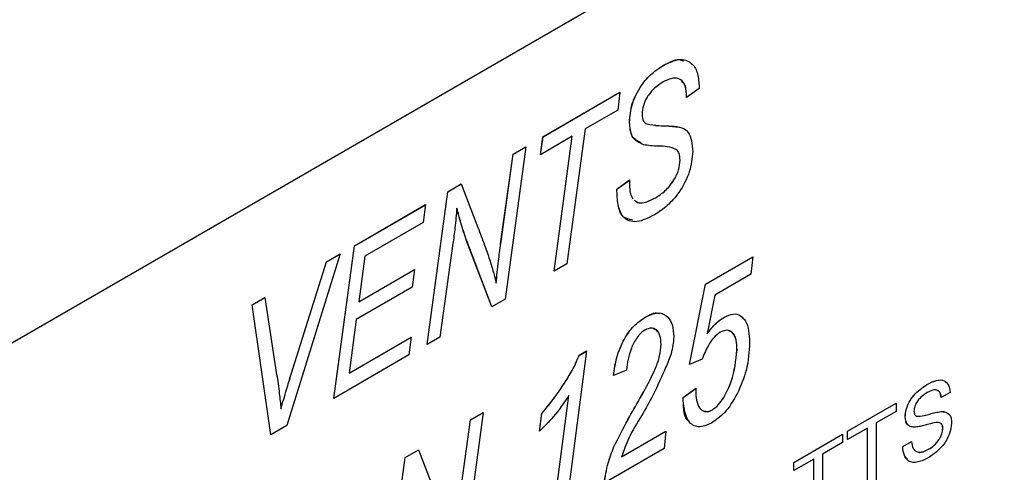
# Model space of a CAD drawing. Units: millimetres. Extents: x -459 to 679, y -500 to 819.
# Drawn here: x -407 to -387, y -320 to -311 of the extents above; entities that cross this region are included whole.
import ezdxf

# ---------------------------------------------------------------- set-up
doc = ezdxf.new("R2010")
doc.units = ezdxf.units.MM

msp = doc.modelspace()

# ---------------------------------------------------------------- linework, layer by layer
at = {"color": 7, "linetype": 'Continuous', "lineweight": 25}
for p, q in [((-374.463, -298.935), (-423.961, -327.509)), ((-393.955, -312.193), (-393.956, -312.192)), ((-393.234, -312.666), (-393.491, -312.844)), ((-393.232, -312.603), (-393.234, -312.666)), ((-396.407, -313.644), (-394.841, -312.74)), ((-396.406, -313.645), (-394.841, -312.741)), ((-394.841, -312.74), (-394.887, -313.101)), ((-393.491, -312.844), (-393.49, -312.778)), ((-393.49, -312.844), (-393.489, -312.778)), ((-393.489, -312.778), (-393.49, -312.778)), ((-394.887, -313.101), (-395.55, -313.484)), ((-394.647, -313.351), (-394.648, -313.351)), ((-394.294, -313.384), (-394.295, -313.384)), ((-393.85, -313.426), (-393.851, -313.425)), ((-393.85, -313.426), (-393.633, -313.446)), ((-395.81, -313.634), (-396.459, -314.009)), ((-396.459, -314.009), (-396.407, -313.644)), ((-396.458, -314.008), (-396.406, -313.645)), ((-396.406, -313.645), (-396.407, -313.644)), ((-396.182, -316.372), (-395.81, -313.634)), ((-396.181, -316.372), (-395.81, -313.634)), ((-395.55, -313.484), (-395.921, -316.222)), ((-395.81, -313.634), (-395.81, -313.634)), ((-396.754, -313.845), (-397.173, -316.945)), ((-397.016, -313.996), (-396.754, -313.845)), ((-397.015, -313.996), (-396.755, -313.846)), ((-397.267, -315.816), (-397.016, -313.996)), ((-397.266, -315.816), (-397.015, -313.996)), ((-397.015, -313.996), (-397.016, -313.996)), ((-393.686, -313.907), (-393.686, -313.906)), ((-393.619, -314.118), (-393.62, -314.118)), ((-398.339, -314.76), (-398.068, -314.603)), ((-398.339, -314.76), (-398.068, -314.604)), ((-398.068, -314.603), (-397.731, -315.486)), ((-394.905, -314.705), (-394.648, -314.522)), ((-394.905, -314.706), (-394.648, -314.523)), ((-394.648, -314.522), (-394.65, -314.615)), ((-398.762, -317.862), (-398.339, -314.76)), ((-398.761, -317.862), (-398.339, -314.76)), ((-398.339, -314.76), (-398.339, -314.76)), ((-394.905, -314.706), (-394.905, -314.705)), ((-400.24, -315.857), (-398.794, -315.023)), ((-400.24, -315.858), (-398.794, -315.024)), ((-398.794, -315.023), (-398.845, -315.386)), ((-394.121, -314.887), (-394.122, -314.886)), ((-398.157, -315.092), (-398.158, -315.092)), ((-398.845, -315.386), (-400.029, -316.069)), ((-400.659, -318.957), (-400.24, -315.857)), ((-400.658, -318.956), (-400.24, -315.858)), ((-400.24, -315.858), (-400.24, -315.857)), ((-398.237, -315.815), (-398.502, -317.712)), ((-397.444, -317.101), (-397.959, -315.755)), ((-397.958, -315.756), (-397.959, -315.755)), ((-397.444, -317.101), (-397.958, -315.756)), ((-397.266, -315.816), (-397.267, -315.816)), ((-400.531, -316.025), (-401.612, -319.507)), ((-400.808, -316.185), (-400.531, -316.025)), ((-400.808, -316.186), (-400.531, -316.026)), ((-400.029, -316.069), (-400.153, -316.995)), ((-401.526, -318.469), (-400.808, -316.185)), ((-401.525, -318.469), (-400.808, -316.186)), ((-400.808, -316.186), (-400.808, -316.185)), ((-395.921, -316.222), (-396.182, -316.372)), ((-393.105, -316.638), (-392.141, -316.081)), ((-393.105, -316.638), (-392.141, -316.082)), ((-392.141, -316.081), (-392.181, -316.438)), ((-400.153, -316.995), (-399.019, -316.34)), ((-400.153, -316.995), (-399.019, -316.341)), ((-399.019, -316.34), (-399.066, -316.701)), ((-392.181, -316.438), (-392.915, -316.862)), ((-397.359, -316.62), (-397.36, -316.62)), ((-393.427, -318.271), (-393.105, -316.638)), ((-393.426, -318.27), (-393.105, -316.638)), ((-393.105, -316.638), (-393.105, -316.638)), ((-399.066, -316.701), (-400.203, -317.357)), ((-392.915, -316.862), (-393.07, -317.649)), ((-402.319, -317.058), (-402.06, -316.908)), ((-402.319, -317.058), (-402.06, -316.908)), ((-401.941, -319.697), (-402.319, -317.058)), ((-401.94, -319.697), (-402.319, -317.058)), ((-402.319, -317.058), (-402.319, -317.058)), ((-402.06, -316.908), (-401.821, -318.472)), ((-400.153, -316.995), (-400.153, -316.995)), ((-397.173, -316.945), (-397.444, -317.101)), ((-400.203, -317.357), (-400.349, -318.444)), ((-394.337, -317.312), (-394.337, -317.312)), ((-392.718, -317.306), (-392.719, -317.306)), ((-393.07, -317.649), (-393.07, -317.649)), ((-400.349, -318.444), (-399.084, -317.713)), ((-400.348, -318.444), (-399.084, -317.714)), ((-399.084, -317.713), (-399.132, -318.075)), ((-398.502, -317.712), (-398.762, -317.862)), ((-394.005, -317.859), (-394.005, -317.859)), ((-395.521, -317.995), (-395.931, -321.127)), ((-395.674, -318.083), (-395.521, -317.995)), ((-395.673, -318.084), (-395.521, -317.996)), ((-392.462, -317.978), (-392.463, -317.977)), ((-399.132, -318.075), (-400.659, -318.957)), ((-395.673, -318.084), (-395.674, -318.083)), ((-393.17, -318.159), (-393.427, -318.271)), ((-401.525, -318.469), (-401.526, -318.469)), ((-400.348, -318.444), (-400.349, -318.444)), ((-394.712, -318.382), (-394.97, -318.493)), ((-395.939, -318.601), (-395.94, -318.6)), ((-393.555, -318.939), (-393.298, -318.753)), ((-393.555, -318.939), (-393.298, -318.754)), ((-393.298, -318.753), (-393.302, -318.849)), ((-388.602, -318.676), (-388.603, -318.676)), ((-388.131, -318.836), (-388.31, -318.94)), ((-396.191, -321.277), (-395.879, -318.897)), ((-396.19, -321.276), (-395.878, -318.897)), ((-395.878, -318.897), (-395.879, -318.897)), ((-394.436, -318.961), (-394.436, -318.961)), ((-393.557, -318.999), (-393.555, -318.939)), ((-393.556, -319), (-393.557, -318.999)), ((-393.556, -319), (-393.555, -318.939)), ((-393.555, -318.939), (-393.555, -318.939)), ((-390.217, -319.627), (-389.223, -319.053)), ((-390.217, -319.627), (-389.223, -319.053)), ((-389.223, -319.053), (-389.223, -319.222)), ((-401.735, -319.17), (-401.735, -319.17)), ((-397.622, -319.245), (-398.041, -322.345)), ((-397.883, -319.396), (-397.622, -319.245)), ((-397.883, -319.396), (-397.622, -319.246)), ((-396.48, -319.625), (-396.428, -319.261)), ((-396.479, -319.626), (-396.428, -319.262)), ((-396.428, -319.262), (-396.428, -319.261)), ((-392.962, -319.191), (-392.962, -319.19)), ((-389.223, -319.222), (-389.631, -319.457)), ((-388.318, -319.227), (-388.319, -319.227)), ((-398.135, -321.216), (-397.883, -319.396)), ((-398.134, -321.216), (-397.883, -319.396)), ((-397.883, -319.396), (-397.883, -319.396)), ((-389.631, -319.457), (-389.631, -320.756)), ((-389.043, -319.333), (-389.044, -319.332)), ((-388.818, -319.319), (-388.819, -319.319)), ((-401.612, -319.507), (-401.941, -319.697)), ((-394.809, -320.145), (-393.909, -319.625)), ((-394.808, -320.145), (-393.909, -319.626)), ((-393.909, -319.625), (-393.941, -319.978)), ((-389.81, -319.561), (-390.217, -319.796)), ((-390.217, -319.796), (-390.217, -319.627)), ((-390.217, -319.796), (-390.217, -319.627)), ((-390.217, -319.627), (-390.217, -319.627)), ((-389.81, -320.859), (-389.81, -319.561)), ((-389.809, -319.561), (-389.81, -319.561)), ((-389.809, -320.859), (-389.809, -319.561)), ((-388.277, -319.569), (-388.278, -319.568)), ((-391.309, -320.257), (-390.315, -319.683)), ((-391.309, -320.257), (-390.315, -319.684)), ((-390.315, -319.852), (-390.723, -320.088)), ((-390.315, -319.683), (-390.315, -319.852)), ((-389.093, -319.937), (-388.913, -319.834)), ((-389.092, -319.938), (-388.913, -319.834)), ((-399.207, -320.16), (-398.936, -320.004)), ((-399.206, -320.161), (-398.936, -320.004)), ((-398.936, -320.004), (-398.599, -320.886)), ((-393.941, -319.978), (-395.162, -320.683)), ((-394.964, -319.941), (-394.965, -319.941)), ((-389.092, -319.938), (-389.093, -319.937)), ((-388.567, -319.992), (-388.568, -319.992)), ((-399.63, -323.262), (-399.207, -320.16)), ((-399.629, -323.262), (-399.206, -320.161)), ((-399.206, -320.161), (-399.207, -320.16)), ((-394.808, -320.145), (-394.809, -320.145)), ((-390.902, -320.191), (-391.309, -320.426)), ((-391.309, -320.426), (-391.309, -320.257)), ((-391.309, -320.426), (-391.309, -320.257)), ((-391.309, -320.257), (-391.309, -320.257)), ((-390.902, -321.49), (-390.902, -320.191)), ((-390.901, -320.191), (-390.902, -320.191)), ((-390.901, -321.489), (-390.901, -320.191)), ((-390.723, -320.088), (-390.723, -321.386))]:
    msp.add_line(p, q, dxfattribs=at)
for points, knots in [([(-393.956, -312.192), (-393.848, -312.14), (-393.633, -312.036), (-393.389, -312.12), (-393.256, -312.326), (-393.24, -312.511), (-393.232, -312.603)], [0, 0, 0, 0, 0.280062, 0.558924, 0.779471, 1, 1, 1, 1]), ([(-393.955, -312.193), (-393.843, -312.131), (-393.691, -312.046), (-393.579, -312.093), (-393.549, -312.106)], [0, 0, 0, 0, 0.731626, 1, 1, 1, 1]), ([(-394.648, -313.351), (-394.639, -313.228), (-394.62, -312.983), (-394.431, -312.612), (-394.193, -312.345), (-394.035, -312.243), (-393.956, -312.192)], [0, 0, 0, 0, 0.279925, 0.558894, 0.779091, 1, 1, 1, 1]), ([(-394.647, -313.351), (-394.638, -313.228), (-394.619, -312.984), (-394.431, -312.613), (-394.193, -312.346), (-394.034, -312.244), (-393.955, -312.193)], [0, 0, 0, 0, 0.279925, 0.558894, 0.779091, 1, 1, 1, 1]), ([(-393.49, -312.778), (-393.498, -312.703), (-393.514, -312.554), (-393.641, -312.448), (-393.802, -312.451), (-393.91, -312.504), (-393.964, -312.531)], [0, 0, 0, 0, 0.279683, 0.558759, 0.779201, 1, 1, 1, 1]), ([(-393.964, -312.531), (-394.023, -312.569), (-394.139, -312.643), (-394.287, -312.82), (-394.378, -313.017), (-394.387, -313.128), (-394.391, -313.184)], [0, 0, 0, 0, 0.2808478, 0.5601043, 0.7798188, 1, 1, 1, 1]), ([(-393.489, -312.778), (-393.494, -312.699), (-393.501, -312.584), (-393.569, -312.537), (-393.59, -312.523)], [0, 0, 0, 0, 0.686687, 1, 1, 1, 1]), ([(-394.391, -313.184), (-394.387, -313.237), (-394.38, -313.332), (-394.321, -313.368), (-394.295, -313.384)], [0, 0, 0, 0, 0.559912, 1, 1, 1, 1]), ([(-394.357, -313.807), (-394.45, -313.766), (-394.616, -313.694), (-394.638, -313.456), (-394.648, -313.351)], [0, 0, 0, 0, 0.5594303, 1, 1, 1, 1]), ([(-394.415, -313.764), (-394.483, -313.732), (-394.623, -313.666), (-394.639, -313.458), (-394.647, -313.351)], [0, 0, 0, 0, 0.487995, 1, 1, 1, 1]), ([(-394.295, -313.384), (-394.214, -313.397), (-394.07, -313.422), (-393.918, -313.424), (-393.851, -313.425)], [0, 0, 0, 0, 0.559784, 1, 1, 1, 1]), ([(-394.294, -313.384), (-394.213, -313.398), (-394.07, -313.422), (-393.917, -313.424), (-393.85, -313.426)], [0, 0, 0, 0, 0.559784, 1, 1, 1, 1]), ([(-393.851, -313.425), (-393.776, -313.427), (-393.627, -313.43), (-393.399, -313.549), (-393.376, -313.793), (-393.363, -313.942)], [0, 0, 0, 0, 0.282084, 0.561606, 1, 1, 1, 1]), ([(-394.048, -313.835), (-394.107, -313.834), (-394.212, -313.831), (-394.313, -313.814), (-394.357, -313.807)], [0, 0, 0, 0, 0.560077, 1, 1, 1, 1]), ([(-393.686, -313.906), (-393.749, -313.882), (-393.861, -313.838), (-393.99, -313.836), (-394.048, -313.835)], [0, 0, 0, 0, 0.558854, 1, 1, 1, 1]), ([(-393.363, -313.942), (-393.375, -314.079), (-393.401, -314.352), (-393.615, -314.758), (-393.876, -315.059), (-394.051, -315.173), (-394.139, -315.23)], [0, 0, 0, 0, 0.2794958, 0.5588829, 0.77919, 1, 1, 1, 1]), ([(-393.62, -314.118), (-393.623, -314.069), (-393.628, -313.983), (-393.669, -313.93), (-393.686, -313.906)], [0, 0, 0, 0, 0.559675, 1, 1, 1, 1]), ([(-393.619, -314.118), (-393.622, -314.07), (-393.627, -313.983), (-393.668, -313.93), (-393.686, -313.907)], [0, 0, 0, 0, 0.559675, 1, 1, 1, 1]), ([(-394.122, -314.886), (-394.053, -314.842), (-393.917, -314.753), (-393.747, -314.544), (-393.637, -314.314), (-393.625, -314.183), (-393.62, -314.118)], [0, 0, 0, 0, 0.280747, 0.560154, 0.780097, 1, 1, 1, 1]), ([(-394.121, -314.887), (-394.053, -314.842), (-393.916, -314.754), (-393.746, -314.544), (-393.636, -314.315), (-393.625, -314.184), (-393.619, -314.118)], [0, 0, 0, 0, 0.280747, 0.560154, 0.780097, 1, 1, 1, 1]), ([(-394.65, -314.615), (-394.647, -314.678), (-394.642, -314.789), (-394.601, -314.87), (-394.582, -314.905)], [0, 0, 0, 0, 0.559941, 1, 1, 1, 1]), ([(-394.139, -315.23), (-394.262, -315.292), (-394.506, -315.414), (-394.789, -315.316), (-394.893, -315.028), (-394.901, -314.813), (-394.905, -314.705)], [0, 0, 0, 0, 0.280473, 0.5581621, 0.7786662, 1, 1, 1, 1]), ([(-394.59, -315.333), (-394.659, -315.321), (-394.809, -315.296), (-394.89, -315.024), (-394.9, -314.812), (-394.905, -314.706)], [0, 0, 0, 0, 0.293785, 0.646229, 1, 1, 1, 1]), ([(-394.549, -314.929), (-394.529, -314.947), (-394.478, -314.992), (-394.327, -314.986), (-394.199, -314.924), (-394.122, -314.886)], [0, 0, 0, 0, 0.20466, 0.5142115, 1, 1, 1, 1]), ([(-394.549, -314.929), (-394.528, -314.947), (-394.477, -314.993), (-394.326, -314.986), (-394.199, -314.924), (-394.121, -314.887)], [0, 0, 0, 0, 0.20466, 0.5142115, 1, 1, 1, 1]), ([(-398.158, -315.092), (-398.169, -315.225), (-398.189, -315.464), (-398.223, -315.708), (-398.237, -315.815)], [0, 0, 0, 0, 0.559974, 1, 1, 1, 1]), ([(-397.959, -315.755), (-398, -315.635), (-398.072, -315.419), (-398.131, -315.192), (-398.158, -315.092)], [0, 0, 0, 0, 0.560008, 1, 1, 1, 1]), ([(-397.958, -315.756), (-397.999, -315.635), (-398.071, -315.419), (-398.131, -315.192), (-398.157, -315.092)], [0, 0, 0, 0, 0.560008, 1, 1, 1, 1]), ([(-397.731, -315.486), (-397.684, -315.605), (-397.6, -315.818), (-397.525, -316.039), (-397.492, -316.137)], [0, 0, 0, 0, 0.560005, 1, 1, 1, 1]), ([(-397.36, -316.62), (-397.345, -316.471), (-397.317, -316.204), (-397.282, -315.934), (-397.267, -315.816)], [0, 0, 0, 0, 0.559993, 1, 1, 1, 1]), ([(-397.359, -316.62), (-397.344, -316.471), (-397.316, -316.204), (-397.282, -315.935), (-397.266, -315.816)], [0, 0, 0, 0, 0.559993, 1, 1, 1, 1]), ([(-397.492, -316.137), (-397.465, -316.225), (-397.418, -316.383), (-397.378, -316.547), (-397.36, -316.62)], [0, 0, 0, 0, 0.559982, 1, 1, 1, 1]), ([(-394.337, -317.312), (-394.239, -317.257), (-394.127, -317.194), (-394.05, -317.232), (-394.04, -317.237)], [0, 0, 0, 0, 0.866508, 1, 1, 1, 1]), ([(-394.337, -317.312), (-394.245, -317.269), (-394.061, -317.184), (-393.866, -317.282), (-393.762, -317.467), (-393.753, -317.627), (-393.748, -317.708)], [0, 0, 0, 0, 0.279646, 0.558586, 0.779118, 1, 1, 1, 1]), ([(-392.719, -317.306), (-392.658, -317.278), (-392.536, -317.223), (-392.387, -317.268), (-392.23, -317.428), (-392.216, -317.66), (-392.205, -317.823)], [0, 0, 0, 0, 0.186713, 0.373502, 0.560753, 1, 1, 1, 1]), ([(-392.718, -317.306), (-392.658, -317.279), (-392.537, -317.225), (-392.4, -317.258), (-392.347, -317.323), (-392.326, -317.349)], [0, 0, 0, 0, 0.378881, 0.757914, 1, 1, 1, 1]), ([(-394.97, -318.493), (-394.954, -318.372), (-394.923, -318.131), (-394.777, -317.773), (-394.569, -317.473), (-394.414, -317.366), (-394.337, -317.312)], [0, 0, 0, 0, 0.280761, 0.56032, 0.780216, 1, 1, 1, 1]), ([(-394.969, -318.494), (-394.953, -318.373), (-394.922, -318.131), (-394.777, -317.773), (-394.568, -317.474), (-394.414, -317.366), (-394.337, -317.312)], [0, 0, 0, 0, 0.280761, 0.56032, 0.780216, 1, 1, 1, 1]), ([(-393.07, -317.649), (-393.01, -317.569), (-392.902, -317.428), (-392.775, -317.343), (-392.719, -317.306)], [0, 0, 0, 0, 0.5597537, 1, 1, 1, 1]), ([(-393.07, -317.649), (-393.009, -317.57), (-392.901, -317.428), (-392.774, -317.343), (-392.718, -317.306)], [0, 0, 0, 0, 0.5597537, 1, 1, 1, 1]), ([(-394.332, -317.568), (-394.361, -317.588), (-394.419, -317.628), (-394.523, -317.753), (-394.658, -318.016), (-394.691, -318.235), (-394.712, -318.382)], [0, 0, 0, 0, 0.12521, 0.250434, 0.499896, 1, 1, 1, 1]), ([(-394.005, -317.859), (-394.009, -317.797), (-394.016, -317.675), (-394.095, -317.565), (-394.202, -317.514), (-394.289, -317.55), (-394.332, -317.568)], [0, 0, 0, 0, 0.280671, 0.560665, 0.780653, 1, 1, 1, 1]), ([(-394.005, -317.859), (-394.009, -317.799), (-394.017, -317.678), (-394.081, -317.57), (-394.144, -317.553), (-394.163, -317.547)], [0, 0, 0, 0, 0.411125, 0.821259, 1, 1, 1, 1]), ([(-392.804, -317.614), (-392.849, -317.648), (-392.941, -317.717), (-393.07, -317.917), (-393.132, -318.067), (-393.17, -318.159)], [0, 0, 0, 0, 0.279037, 0.559207, 1, 1, 1, 1]), ([(-392.463, -317.977), (-392.465, -317.907), (-392.471, -317.767), (-392.54, -317.622), (-392.657, -317.553), (-392.755, -317.594), (-392.804, -317.614)], [0, 0, 0, 0, 0.281146, 0.561093, 0.78089, 1, 1, 1, 1]), ([(-392.462, -317.978), (-392.465, -317.909), (-392.471, -317.771), (-392.531, -317.623), (-392.608, -317.596), (-392.637, -317.586)], [0, 0, 0, 0, 0.385862, 0.770078, 1, 1, 1, 1]), ([(-394.436, -318.961), (-394.323, -318.758), (-394.165, -318.477), (-394.023, -318.093), (-394.011, -317.937), (-394.005, -317.859)], [0, 0, 0, 0, 0.560419, 0.780302, 1, 1, 1, 1]), ([(-394.436, -318.961), (-394.322, -318.759), (-394.164, -318.477), (-394.023, -318.093), (-394.011, -317.937), (-394.005, -317.859)], [0, 0, 0, 0, 0.560419, 0.780302, 1, 1, 1, 1]), ([(-393.748, -317.708), (-393.759, -317.821), (-393.777, -318.024), (-393.871, -318.238), (-393.913, -318.332)], [0, 0, 0, 0, 0.559054, 1, 1, 1, 1]), ([(-392.205, -317.823), (-392.215, -318.009), (-392.233, -318.341), (-392.385, -318.697), (-392.453, -318.854)], [0, 0, 0, 0, 0.560019, 1, 1, 1, 1]), ([(-392.962, -319.19), (-392.92, -319.158), (-392.835, -319.092), (-392.695, -318.892), (-392.518, -318.504), (-392.485, -318.188), (-392.463, -317.977)], [0, 0, 0, 0, 0.125034, 0.250637, 0.500966, 1, 1, 1, 1]), ([(-392.962, -319.191), (-392.919, -319.158), (-392.834, -319.092), (-392.694, -318.892), (-392.517, -318.504), (-392.484, -318.188), (-392.462, -317.978)], [0, 0, 0, 0, 0.125034, 0.250637, 0.500966, 1, 1, 1, 1]), ([(-395.94, -318.6), (-395.882, -318.507), (-395.779, -318.34), (-395.706, -318.162), (-395.674, -318.083)], [0, 0, 0, 0, 0.560139, 1, 1, 1, 1]), ([(-395.939, -318.601), (-395.881, -318.507), (-395.778, -318.34), (-395.705, -318.162), (-395.673, -318.084)], [0, 0, 0, 0, 0.560139, 1, 1, 1, 1]), ([(-401.821, -318.472), (-401.802, -318.6), (-401.767, -318.828), (-401.745, -319.065), (-401.735, -319.17)], [0, 0, 0, 0, 0.560016, 1, 1, 1, 1]), ([(-401.735, -319.17), (-401.697, -319.039), (-401.63, -318.806), (-401.558, -318.572), (-401.526, -318.469)], [0, 0, 0, 0, 0.560007, 1, 1, 1, 1]), ([(-401.735, -319.17), (-401.697, -319.04), (-401.629, -318.806), (-401.557, -318.572), (-401.525, -318.469)], [0, 0, 0, 0, 0.560007, 1, 1, 1, 1]), ([(-393.913, -318.332), (-393.995, -318.518), (-394.141, -318.85), (-394.321, -319.169), (-394.401, -319.31)], [0, 0, 0, 0, 0.559419, 1, 1, 1, 1]), ([(-396.428, -319.261), (-396.331, -319.145), (-396.158, -318.936), (-396.006, -318.703), (-395.94, -318.6)], [0, 0, 0, 0, 0.559843, 1, 1, 1, 1]), ([(-396.428, -319.262), (-396.331, -319.145), (-396.157, -318.937), (-396.006, -318.704), (-395.939, -318.601)], [0, 0, 0, 0, 0.559843, 1, 1, 1, 1]), ([(-388.603, -318.676), (-388.54, -318.644), (-388.414, -318.58), (-388.251, -318.579), (-388.152, -318.677), (-388.138, -318.783), (-388.131, -318.836)], [0, 0, 0, 0, 0.2807972, 0.5601508, 0.7798767, 1, 1, 1, 1]), ([(-388.602, -318.676), (-388.54, -318.645), (-388.416, -318.584), (-388.268, -318.569), (-388.222, -318.626), (-388.21, -318.64)], [0, 0, 0, 0, 0.426432, 0.850672, 1, 1, 1, 1]), ([(-393.302, -318.849), (-393.296, -318.914), (-393.286, -319.045), (-393.213, -319.177), (-393.102, -319.245), (-393.009, -319.208), (-392.962, -319.19)], [0, 0, 0, 0, 0.280621, 0.561213, 0.780993, 1, 1, 1, 1]), ([(-392.453, -318.854), (-392.535, -318.997), (-392.681, -319.254), (-392.888, -319.396), (-392.978, -319.459)], [0, 0, 0, 0, 0.5593428, 1, 1, 1, 1]), ([(-389.044, -319.332), (-389.04, -319.285), (-389.031, -319.189), (-388.968, -319.034), (-388.83, -318.832), (-388.696, -318.74), (-388.603, -318.676)], [0, 0, 0, 0, 0.187029, 0.374124, 0.56114, 1, 1, 1, 1]), ([(-389.043, -319.333), (-389.039, -319.285), (-389.03, -319.19), (-388.967, -319.034), (-388.829, -318.832), (-388.696, -318.74), (-388.602, -318.676)], [0, 0, 0, 0, 0.187029, 0.374124, 0.56114, 1, 1, 1, 1]), ([(-388.595, -318.841), (-388.63, -318.862), (-388.699, -318.905), (-388.791, -318.999), (-388.853, -319.115), (-388.861, -319.182), (-388.865, -319.215)], [0, 0, 0, 0, 0.28129, 0.56082, 0.78068, 1, 1, 1, 1]), ([(-388.31, -318.94), (-388.317, -318.9), (-388.331, -318.82), (-388.433, -318.759), (-388.534, -318.81), (-388.595, -318.841)], [0, 0, 0, 0, 0.281097, 0.560287, 1, 1, 1, 1]), ([(-388.31, -318.94), (-388.316, -318.898), (-388.327, -318.824), (-388.38, -318.803), (-388.404, -318.794)], [0, 0, 0, 0, 0.559579, 1, 1, 1, 1]), ([(-395.879, -318.897), (-395.981, -319.048), (-396.164, -319.318), (-396.384, -319.531), (-396.48, -319.625)], [0, 0, 0, 0, 0.559255, 1, 1, 1, 1]), ([(-394.965, -319.941), (-394.871, -319.755), (-394.705, -319.424), (-394.518, -319.102), (-394.436, -318.961)], [0, 0, 0, 0, 0.559762, 1, 1, 1, 1]), ([(-394.964, -319.941), (-394.871, -319.756), (-394.704, -319.424), (-394.518, -319.103), (-394.436, -318.961)], [0, 0, 0, 0, 0.559762, 1, 1, 1, 1]), ([(-392.978, -319.459), (-393.072, -319.499), (-393.261, -319.577), (-393.503, -319.415), (-393.536, -319.157), (-393.557, -318.999)], [0, 0, 0, 0, 0.280124, 0.560389, 1, 1, 1, 1]), ([(-393.427, -319.429), (-393.432, -319.426), (-393.541, -319.365), (-393.549, -319.178), (-393.556, -319)], [0, 0, 0, 0, 0.048826, 1, 1, 1, 1]), ([(-393.12, -319.213), (-393.112, -319.218), (-393.071, -319.242), (-393.01, -319.214), (-392.962, -319.191)], [0, 0, 0, 0, 0.198363, 1, 1, 1, 1]), ([(-388.865, -319.215), (-388.862, -319.241), (-388.858, -319.288), (-388.831, -319.309), (-388.819, -319.319)], [0, 0, 0, 0, 0.559617, 1, 1, 1, 1]), ([(-388.819, -319.319), (-388.765, -319.319), (-388.677, -319.319), (-388.542, -319.274), (-388.429, -319.243), (-388.356, -319.232), (-388.319, -319.227)], [0, 0, 0, 0, 0.338408, 0.558974, 0.779535, 1, 1, 1, 1]), ([(-388.818, -319.319), (-388.765, -319.319), (-388.676, -319.319), (-388.541, -319.275), (-388.428, -319.244), (-388.355, -319.233), (-388.318, -319.227)], [0, 0, 0, 0, 0.338408, 0.558974, 0.779535, 1, 1, 1, 1]), ([(-388.319, -319.227), (-388.285, -319.227), (-388.218, -319.228), (-388.145, -319.276), (-388.105, -319.356), (-388.101, -319.422), (-388.099, -319.455)], [0, 0, 0, 0, 0.280371, 0.559909, 0.779859, 1, 1, 1, 1]), ([(-388.318, -319.227), (-388.283, -319.225), (-388.242, -319.221), (-388.213, -319.242), (-388.209, -319.245)], [0, 0, 0, 0, 0.863417, 1, 1, 1, 1]), ([(-394.401, -319.31), (-394.495, -319.46), (-394.665, -319.729), (-394.765, -320.018), (-394.809, -320.145)], [0, 0, 0, 0, 0.560878, 1, 1, 1, 1]), ([(-388.856, -319.541), (-388.885, -319.539), (-388.942, -319.535), (-389.024, -319.479), (-389.036, -319.388), (-389.044, -319.332)], [0, 0, 0, 0, 0.281445, 0.562273, 1, 1, 1, 1]), ([(-388.975, -319.501), (-388.985, -319.495), (-389.031, -319.466), (-389.038, -319.391), (-389.043, -319.333)], [0, 0, 0, 0, 0.218737, 1, 1, 1, 1]), ([(-388.413, -319.448), (-388.464, -319.459), (-388.546, -319.476), (-388.664, -319.509), (-388.762, -319.533), (-388.825, -319.539), (-388.856, -319.541)], [0, 0, 0, 0, 0.339939, 0.560025, 0.780082, 1, 1, 1, 1]), ([(-388.099, -319.455), (-388.109, -319.532), (-388.129, -319.687), (-388.301, -319.973), (-388.462, -320.087), (-388.56, -320.157)], [0, 0, 0, 0, 0.279942, 0.56008, 1, 1, 1, 1]), ([(-388.278, -319.568), (-388.28, -319.544), (-388.284, -319.496), (-388.331, -319.445), (-388.382, -319.447), (-388.413, -319.448)], [0, 0, 0, 0, 0.280089, 0.55997, 1, 1, 1, 1]), ([(-388.277, -319.569), (-388.279, -319.544), (-388.281, -319.501), (-388.305, -319.481), (-388.314, -319.472)], [0, 0, 0, 0, 0.587895, 1, 1, 1, 1]), ([(-388.568, -319.992), (-388.53, -319.967), (-388.454, -319.918), (-388.356, -319.807), (-388.291, -319.679), (-388.282, -319.605), (-388.278, -319.568)], [0, 0, 0, 0, 0.280917, 0.560813, 0.780502, 1, 1, 1, 1]), ([(-388.567, -319.992), (-388.529, -319.968), (-388.453, -319.918), (-388.355, -319.807), (-388.29, -319.68), (-388.281, -319.606), (-388.277, -319.569)], [0, 0, 0, 0, 0.280917, 0.560813, 0.780502, 1, 1, 1, 1]), ([(-388.913, -319.834), (-388.906, -319.886), (-388.892, -319.989), (-388.798, -320.056), (-388.682, -320.049), (-388.606, -320.011), (-388.568, -319.992)], [0, 0, 0, 0, 0.280632, 0.558674, 0.779197, 1, 1, 1, 1]), ([(-395.162, -320.683), (-395.141, -320.547), (-395.102, -320.303), (-395.007, -320.051), (-394.965, -319.941)], [0, 0, 0, 0, 0.560078, 1, 1, 1, 1]), ([(-395.162, -320.684), (-395.14, -320.547), (-395.101, -320.303), (-395.006, -320.052), (-394.964, -319.941)], [0, 0, 0, 0, 0.560078, 1, 1, 1, 1]), ([(-388.56, -320.157), (-388.634, -320.195), (-388.782, -320.272), (-388.968, -320.256), (-389.073, -320.126), (-389.086, -320), (-389.093, -319.937)], [0, 0, 0, 0, 0.2808135, 0.5595629, 0.7796198, 1, 1, 1, 1]), ([(-388.995, -320.195), (-389.019, -320.171), (-389.079, -320.113), (-389.087, -320.003), (-389.092, -319.938)], [0, 0, 0, 0, 0.409526, 1, 1, 1, 1]), ([(-388.795, -320.038), (-388.791, -320.041), (-388.764, -320.064), (-388.679, -320.045), (-388.605, -320.01), (-388.567, -319.992)], [0, 0, 0, 0, 0.069454, 0.534432, 1, 1, 1, 1])]:
    msp.add_open_spline(points, degree=3, knots=knots, dxfattribs=at)

doc.saveas('drawing.dxf')
